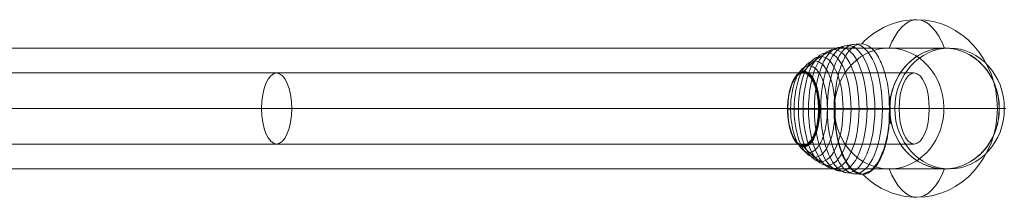
# Model space of a CAD drawing. Units: millimetres. Extents: x -2933 to 8145, y -3167 to 1908.
# Drawn here: x 4376 to 5207, y -1593 to -1443 of the extents above; entities that cross this region are included whole.
import ezdxf

# ---------------------------------------------------------------- set-up
doc = ezdxf.new("R2010")
doc.units = ezdxf.units.MM
doc.header["$MEASUREMENT"] = 0
for name, color, linetype, lineweight in [('Level 25', 7, 'Continuous', 0), ('Level 26', 7, 'Continuous', 0), ('Level 41', 7, 'Continuous', 0)]:
    doc.layers.add(name, color=color, linetype=linetype, lineweight=lineweight)

# ---------------------------------------------------------------- blocks, each defined once
blk = doc.blocks.new('CONE_50')
at = {"layer": 'Level 26', "color": 7, "linetype": 'Continuous', "lineweight": 13}
for p, q in [((5274.73, 198.82), (5270.49, 198.82)), ((5228.56, 147.82), (5224.31, 147.82)), ((5320.91, 147.82), (5316.66, 147.82)), ((5274.73, 96.82), (5270.49, 96.82))]:
    blk.add_line(p, q, dxfattribs=at)
at = {"layer": 'Level 26', "color": 7, "linetype": 'Continuous', "lineweight": 13, "extrusion": (0, 0, -1)}
blk.add_ellipse((5270.49, 147.82), major_axis=(0, 51), ratio=0.905365, dxfattribs=at)
at = {"layer": 'Level 26', "color": 7, "linetype": 'Continuous', "lineweight": 13}
blk.add_ellipse((5274.73, 147.82), major_axis=(0, -51), ratio=0.905365, dxfattribs=at)
blk = doc.blocks.new('Feature Solid_223')
at = {"layer": 'Level 26', "color": 7, "linetype": 'Continuous', "lineweight": 13}
blk.add_blockref('CONE_50', (-5272.61, -147.82), dxfattribs=at)
blk = doc.blocks.new('SOLID_58')
at = {"layer": 'Level 25', "color": 252, "linetype": 'Continuous', "lineweight": 13}
for p, q in [((7703.71, 177.82), (5838.21, 177.82)), ((7702.93, 147.82), (5825.47, 147.82)), ((7704.49, 147.82), (5850.95, 147.82)), ((7703.71, 117.82), (5838.21, 117.82))]:
    blk.add_line(p, q, dxfattribs=at)
blk.add_ellipse((7703.71, 147.82), major_axis=(0, 30), ratio=0.025967, dxfattribs=at)
blk = doc.blocks.new('Feature Solid_225')
at = {"layer": 'Level 25', "color": 252, "linetype": 'Continuous', "lineweight": 13}
blk.add_blockref('SOLID_58', (0, 0), dxfattribs=at)
blk = doc.blocks.new('SOLID_59')
at = {"layer": 'Level 25', "color": 252, "linetype": 'Continuous', "lineweight": 13}
for p, q in [((5300.32, 177.82), (5838.21, 177.82)), ((5287.58, 147.82), (5825.47, 147.82)), ((5313.06, 147.82), (5850.95, 147.82)), ((5300.32, 117.82), (5838.21, 117.82))]:
    blk.add_line(p, q, dxfattribs=at)
for centre in [(5300.32, 147.82), (5838.21, 147.82)]:
    blk.add_ellipse(centre, major_axis=(0, 30), ratio=0.424634, dxfattribs=at)
blk = doc.blocks.new('Feature Solid_226')
at = {"layer": 'Level 25', "color": 252, "linetype": 'Continuous', "lineweight": 13}
blk.add_blockref('SOLID_59', (0, 0), dxfattribs=at)
blk = doc.blocks.new('UNITE_67')
at = {"layer": 'Level 25', "color": 252, "linetype": 'Continuous', "lineweight": 13}
for name in ['Feature Solid_226', 'Feature Solid_225']:
    blk.add_blockref(name, (0, 0), dxfattribs=at)
blk = doc.blocks.new('Feature Solid_224')
at = {"layer": 'Level 25', "color": 252, "linetype": 'Continuous', "lineweight": 13}
blk.add_blockref('UNITE_67', (-6496.03, -147.82), dxfattribs=at)
blk = doc.blocks.new('SOLID_63')
at = {"layer": 'Level 26', "color": 252, "linetype": 'Continuous', "lineweight": 13}
for p, q in [((2420.8, -16765.34), (3658.83, -16765.34)), ((2364.47, -16816.34), (3612.66, -16816.34)), ((2477.13, -16816.34), (3705.01, -16816.34)), ((2420.8, -16867.34), (3658.83, -16867.34))]:
    blk.add_line(p, q, dxfattribs=at)
at = {"layer": 'Level 26', "color": 252, "linetype": 'Continuous', "lineweight": 13, "extrusion": (0, 0, -1)}
blk.add_ellipse((3658.83, -16816.34), major_axis=(0, -51), ratio=0.905365, dxfattribs=at)
blk = doc.blocks.new('CUT_19')
at = {"layer": 'Level 26', "color": 252, "linetype": 'Continuous', "lineweight": 13}
blk.add_ellipse((2420.8, -16816.34), major_axis=(56.33, 0), ratio=0.905365, dxfattribs=at)
blk.add_blockref('SOLID_63', (0, 0), dxfattribs=at)
blk = doc.blocks.new('Feature Solid_232')
at = {"layer": 'Level 26', "color": 252, "linetype": 'Continuous', "lineweight": 13}
blk.add_blockref('CUT_19', (-3034.74, 16816.34), dxfattribs=at)
blk = doc.blocks.new('From Bspline Surface_42')
at = {"layer": 'Level 41', "color": 133, "linetype": 'Continuous', "lineweight": 13}
blk.add_open_spline([(5064.22, -1507.97), (5063.58, -1510.33), (5063.58, -1510.33), (5063.36, -1512.28), (5063.36, -1512.28), (5063.31, -1513.26), (5063.3, -1514.28), (5063.37, -1515.75), (5063.37, -1515.75), (5063.52, -1517.27), (5063.62, -1518.06), (5063.62, -1518.06), (5063.7, -1515.99), (5063.7, -1515.99), (5063.8, -1514.03), (5063.8, -1514.03), (5063.92, -1512.44), (5064.05, -1511.05), (5064.05, -1511.05), (5064.11, -1510.53), (5064.16, -1510.02), (5064.21, -1509.56), (5064.27, -1508.93), (5064.3, -1508.33), (5064.3, -1508.33), (5064.3, -1508.22), (5064.29, -1508.12), (5064.28, -1508.05), (5064.27, -1508.01), (5064.25, -1507.98), (5064.22, -1507.97), (5064.22, -1507.97)], degree=1, dxfattribs=at)
for points, weights in [([(5063.3, -1514.06), (5063.5, -1512.47), (5063.81, -1510.9), (5064.22, -1509.36)], [0.993649781543, 0.992807502017, 0.993926146321, 0.997005714455]), ([(5063.58, -1510.33), (5063.77, -1509.54), (5063.98, -1508.75), (5064.22, -1507.97)], [0.995108810924, 0.996179783304, 0.997747896141, 0.999813149436]), ([(5063.62, -1518.06), (5063.63, -1517.37), (5063.65, -1516.68), (5063.7, -1515.99)], [0.999842988317, 0.99802324255, 0.996587685539, 0.995536317284])]:
    blk.add_rational_spline(points, weights, degree=3, dxfattribs=at)
blk.add_open_spline([(5063.86, -1513.13), (5063.8, -1513.12), (5063.73, -1513.1), (5063.67, -1513.09), (5063.54, -1513.06), (5063.42, -1513.03), (5063.32, -1513.01)], degree=3, knots=[0, 0, 0, 0, 0.306477, 0.306477, 0.306477, 1, 1, 1, 1], dxfattribs=at)
blk = doc.blocks.new('Smart Surface_44')
at = {"layer": 'Level 41', "color": 133, "linetype": 'Continuous', "lineweight": 13, "extrusion": (5.62767e-14, 0.424634, 0.905365), "rotation": 90.00000000000831}
blk.add_blockref('From Bspline Surface_42', (-1513.01, -5063.9), dxfattribs=at)
blk = doc.blocks.new('From Bspline Surface_43')
at = {"layer": 'Level 41', "color": 133, "linetype": 'Continuous', "lineweight": 13}
for points, degree in [([(5110.43, -1507.97), (5109.79, -1510.33), (5109.79, -1510.33), (5109.88, -1507.92), (5109.88, -1507.92), (5110.43, -1507.97), (5110.43, -1507.97)], 1), ([(5109.81, -1509.08), (5109.91, -1509.1), (5110, -1509.12), (5110.09, -1509.15)], 3)]:
    blk.add_open_spline(points, degree=degree, dxfattribs=at)
for points, weights in [([(5109.79, -1510.33), (5109.98, -1509.54), (5110.19, -1508.75), (5110.43, -1507.97)], [0.999990992284, 0.999494488088, 0.999494492738, 0.999991006232]), ([(5109.81, -1509.12), (5109.92, -1508.73), (5110.03, -1508.33), (5110.15, -1507.95)], [0.999618926443, 0.999611820108, 0.999727358393, 0.9999655413])]:
    blk.add_rational_spline(points, weights, degree=3, dxfattribs=at)
blk = doc.blocks.new('Smart Surface_45')
at = {"layer": 'Level 41', "color": 133, "linetype": 'Continuous', "lineweight": 13, "extrusion": (5.62767e-14, 0.424634, 0.905365), "rotation": 90.00000000000831}
blk.add_blockref('From Bspline Surface_43', (-1509.08, -5109.84), dxfattribs=at)
blk = doc.blocks.new('From Bspline Surface_44')
at = {"layer": 'Level 41', "color": 133, "linetype": 'Continuous', "lineweight": 13}
for points, degree in [([(5064.01, -1507.92), (5063.58, -1510.33), (5063.58, -1510.33), (5064.22, -1507.97), (5064.22, -1507.97), (5064.01, -1507.92), (5064.01, -1507.92)], 1), ([(5063.88, -1509.15), (5063.85, -1509.12), (5063.81, -1509.1), (5063.78, -1509.08)], 3)]:
    blk.add_open_spline(points, degree=degree, dxfattribs=at)
for points, weights in [([(5063.58, -1510.33), (5063.77, -1509.54), (5063.98, -1508.75), (5064.22, -1507.97)], [0.999990992284, 0.999494488088, 0.999494492738, 0.999991006232]), ([(5063.77, -1509.12), (5063.88, -1508.73), (5063.99, -1508.33), (5064.12, -1507.95)], [0.999618926443, 0.999611820108, 0.999727358393, 0.9999655413])]:
    blk.add_rational_spline(points, weights, degree=3, dxfattribs=at)
blk = doc.blocks.new('Smart Surface_46')
at = {"layer": 'Level 41', "color": 133, "linetype": 'Continuous', "lineweight": 13, "extrusion": (5.62767e-14, 0.424634, 0.905365), "rotation": 90.00000000000831}
blk.add_blockref('From Bspline Surface_44', (-1509.08, -5063.8), dxfattribs=at)
blk = doc.blocks.new('From Bspline Surface_45')
at = {"layer": 'Level 41', "color": 133, "linetype": 'Continuous', "lineweight": 13}
for points, degree in [([(5063.62, -1518.06), (5063.64, -1518.31), (5063.67, -1518.31), (5063.67, -1517.53), (5063.68, -1516.76), (5063.7, -1515.99), (5063.7, -1515.99), (5063.62, -1518.06), (5063.62, -1518.06)], 1), ([(5063.67, -1517.15), (5063.66, -1517.15), (5063.65, -1517.15), (5063.64, -1517.15)], 3)]:
    blk.add_open_spline(points, degree=degree, dxfattribs=at)
for points, weights in [([(5063.62, -1518.06), (5063.63, -1517.37), (5063.65, -1516.67), (5063.7, -1515.99)], [0.999849658328, 0.999513425553, 0.999560616091, 0.999991229941]), ([(5063.65, -1518.31), (5063.65, -1517.82), (5063.66, -1517.33), (5063.68, -1516.84)], [0.999990815651, 0.999685505193, 0.999573161371, 0.999653784186])]:
    blk.add_rational_spline(points, weights, degree=3, dxfattribs=at)
blk = doc.blocks.new('Smart Surface_47')
at = {"layer": 'Level 41', "color": 133, "linetype": 'Continuous', "lineweight": 13, "extrusion": (5.62767e-14, 0.424634, 0.905365), "rotation": 90.00000000000831}
blk.add_blockref('From Bspline Surface_45', (-1517.15, -5063.69), dxfattribs=at)
blk = doc.blocks.new('From Bspline Surface_46')
at = {"layer": 'Level 41', "color": 133, "linetype": 'Continuous', "lineweight": 13}
for points in [[(5024.23, -1518.32), (5024.23, -1582.15), (5051.33, -1582.15), (5051.33, -1518.32), (5051.33, -1454.5), (5024.23, -1454.5), (5024.23, -1518.32)], [(5024.11, -1518.32), (5024.11, -1580.85), (5050.66, -1580.85), (5050.66, -1518.32), (5050.66, -1455.8), (5024.11, -1455.8), (5024.11, -1518.32)], [(5024.3, -1518.32), (5024.3, -1579.33), (5050.2, -1579.33), (5050.2, -1518.32), (5050.2, -1457.32), (5024.3, -1457.32), (5024.3, -1518.32)]]:
    blk.add_rational_spline(points, [1, 0.333333333333, 0.333333333333, 1, 0.333333333333, 0.333333333333, 1], degree=3, knots=[0, 0, 0, 0, 0.5, 0.5, 0.5, 1, 1, 1, 1], dxfattribs=at)
for points in [[(5030.67, -1492.05), (5030.65, -1491.97), (5030.64, -1491.89), (5030.63, -1491.81), (5030.61, -1491.62), (5030.63, -1491.43), (5030.68, -1491.26), (5030.72, -1491.1), (5030.8, -1490.96), (5030.9, -1490.83)], [(5039.58, -1488.32), (5039.59, -1488.23), (5039.6, -1488.14), (5039.62, -1488.05), (5039.67, -1487.83), (5039.75, -1487.62), (5039.86, -1487.42), (5039.95, -1487.24), (5040.08, -1487.08), (5040.22, -1486.94)], [(5047.01, -1498.27), (5047.03, -1498.21), (5047.07, -1498.15), (5047.11, -1498.09), (5047.21, -1497.94), (5047.34, -1497.8), (5047.5, -1497.67), (5047.64, -1497.55), (5047.81, -1497.44), (5047.99, -1497.34)], [(5025.51, -1505.41), (5025.48, -1505.37), (5025.45, -1505.33), (5025.43, -1505.29), (5025.37, -1505.2), (5025.35, -1505.1), (5025.36, -1505.02), (5025.38, -1504.94), (5025.43, -1504.87), (5025.5, -1504.81)], [(5024.3, -1518.32), (5024.26, -1518.32), (5024.22, -1518.32), (5024.2, -1518.32), (5024.13, -1518.32), (5024.1, -1518.32), (5024.11, -1518.32), (5024.12, -1518.32), (5024.16, -1518.32), (5024.23, -1518.32)], [(5024.3, -1518.32), (5024.26, -1518.32), (5024.22, -1518.32), (5024.2, -1518.32), (5024.13, -1518.32), (5024.1, -1518.32), (5024.11, -1518.32), (5024.12, -1518.32), (5024.16, -1518.32), (5024.23, -1518.32)], [(5049.94, -1512.28), (5049.98, -1512.27), (5050.03, -1512.25), (5050.08, -1512.23), (5050.2, -1512.19), (5050.35, -1512.14), (5050.53, -1512.1), (5050.69, -1512.07), (5050.87, -1512.03), (5051.06, -1512.01)], [(5049.94, -1524.36), (5049.98, -1524.38), (5050.03, -1524.4), (5050.08, -1524.42), (5050.2, -1524.46), (5050.35, -1524.51), (5050.53, -1524.55), (5050.69, -1524.58), (5050.87, -1524.62), (5051.06, -1524.64)], [(5025.51, -1531.24), (5025.48, -1531.28), (5025.45, -1531.32), (5025.43, -1531.36), (5025.37, -1531.45), (5025.35, -1531.55), (5025.36, -1531.63), (5025.38, -1531.71), (5025.43, -1531.78), (5025.5, -1531.84)], [(5030.67, -1544.6), (5030.65, -1544.68), (5030.64, -1544.76), (5030.63, -1544.84), (5030.61, -1545.03), (5030.63, -1545.22), (5030.68, -1545.39), (5030.72, -1545.55), (5030.8, -1545.69), (5030.9, -1545.82)], [(5047.01, -1538.38), (5047.03, -1538.44), (5047.07, -1538.5), (5047.11, -1538.56), (5047.21, -1538.71), (5047.34, -1538.85), (5047.5, -1538.98), (5047.64, -1539.1), (5047.81, -1539.21), (5047.99, -1539.31)], [(5039.58, -1548.33), (5039.59, -1548.42), (5039.6, -1548.51), (5039.62, -1548.6), (5039.67, -1548.82), (5039.75, -1549.03), (5039.86, -1549.23), (5039.95, -1549.4), (5040.08, -1549.57), (5040.22, -1549.71)]]:
    blk.add_open_spline(points, degree=3, knots=[0, 0, 0, 0, 0.176899, 0.176899, 0.176899, 0.607531, 0.607531, 0.607531, 1, 1, 1, 1], dxfattribs=at)
blk = doc.blocks.new('From Bspline Surface_47')
at = {"layer": 'Level 41', "color": 133, "linetype": 'Continuous', "lineweight": 13}
for points, degree in [([(5110.5, -1514.05), (5110.72, -1524.07), (5110.72, -1524.07), (5110.9, -1525.67), (5111.06, -1527.06), (5111.06, -1527.06), (5111.12, -1527.55), (5111.17, -1528.03), (5111.21, -1528.51), (5111.24, -1529.26), (5111.2, -1529.78), (5111.2, -1529.78), (5111.17, -1529.89), (5111.14, -1529.98), (5111.09, -1530.05), (5111.04, -1530.1), (5110.99, -1530.13), (5110.92, -1530.14), (5110.92, -1530.14), (5109.79, -1526.32), (5109.79, -1526.32), (5109.78, -1524.36), (5109.78, -1524.36), (5109.82, -1523.4), (5109.88, -1522.43), (5110.02, -1520.9), (5110.02, -1520.9), (5110.17, -1519.74), (5110.28, -1518.93), (5110.35, -1518.46), (5110.35, -1518.24), (5110.29, -1517.76), (5110.17, -1516.93), (5110.02, -1515.75), (5110.02, -1515.75), (5109.88, -1514.22), (5109.82, -1513.25), (5109.78, -1512.28), (5109.78, -1512.28), (5109.79, -1510.33), (5109.79, -1510.33), (5110.43, -1507.97), (5110.43, -1507.97), (5110.5, -1507.98), (5110.56, -1508.01), (5110.61, -1508.05), (5110.65, -1508.12), (5110.69, -1508.21), (5110.72, -1508.33), (5110.72, -1508.33), (5110.79, -1509.36), (5110.76, -1510.22), (5110.71, -1511.05), (5110.71, -1511.05), (5110.61, -1512.45), (5110.5, -1514.05), (5110.5, -1514.05)], 1), ([(5110.24, -1519.07), (5110.25, -1519.07), (5110.26, -1519.07), (5110.26, -1519.07)], 3)]:
    blk.add_open_spline(points, degree=degree, dxfattribs=at)
for points, weights in [([(5109.79, -1510.33), (5109.98, -1509.54), (5110.19, -1508.75), (5110.43, -1507.97)], [0.986942172728, 0.990510684487, 0.994584828772, 0.99916460558]), ([(5109.88, -1514.24), (5110.07, -1512.64), (5110.38, -1511.05), (5110.79, -1509.51)], [0.973913193657, 0.977861048079, 0.98380375856, 0.991741325098]), ([(5110.92, -1530.14), (5110.48, -1528.89), (5110.1, -1527.62), (5109.79, -1526.32)], [0.99916514918, 0.991715672902, 0.985603993784, 0.980830111826]), ([(5111.21, -1528.6), (5110.58, -1526.6), (5110.13, -1524.52), (5109.88, -1522.41)], [0.991760617867, 0.981337852972, 0.974351847384, 0.970802601104])]:
    blk.add_rational_spline(points, weights, degree=3, dxfattribs=at)
blk = doc.blocks.new('Smart Surface_48')
at = {"layer": 'Level 41', "color": 133, "linetype": 'Continuous', "lineweight": 13, "extrusion": (5.62767e-14, 0.424634, 0.905365), "rotation": 90.00000000000831}
blk.add_blockref('From Bspline Surface_47', (-1519.05, -5110.28), dxfattribs=at)
blk = doc.blocks.new('From Bspline Surface_48')
at = {"layer": 'Level 41', "color": 133, "linetype": 'Continuous', "lineweight": 13}
blk.add_open_spline([(5064.03, -1524.1), (5063.84, -1522.15), (5063.84, -1522.15), (5063.62, -1518.59), (5063.62, -1518.59), (5063.52, -1519.38), (5063.37, -1520.9), (5063.37, -1520.9), (5063.3, -1522.37), (5063.31, -1523.39), (5063.36, -1524.36), (5063.36, -1524.36), (5063.58, -1526.32), (5063.58, -1526.32), (5064.71, -1530.14), (5064.71, -1530.14), (5064.74, -1530.13), (5064.76, -1530.1), (5064.77, -1530.05), (5064.78, -1529.98), (5064.78, -1529.89), (5064.77, -1529.77), (5064.77, -1529.77), (5064.59, -1528.32), (5064.41, -1527.06), (5064.41, -1527.06), (5064.22, -1525.68), (5064.03, -1524.1), (5064.03, -1524.1)], degree=1, dxfattribs=at)
for points, weights in [([(5063.84, -1522.15), (5063.7, -1520.97), (5063.63, -1519.78), (5063.62, -1518.59)], [0.992397089889, 0.993728062048, 0.996192925682, 0.999791680789]), ([(5064.62, -1528.65), (5064, -1526.68), (5063.56, -1524.66), (5063.3, -1522.59)], [0.996242756383, 0.991546841877, 0.990147200313, 0.99204383169]), ([(5064.71, -1530.14), (5064.26, -1528.89), (5063.88, -1527.62), (5063.58, -1526.32)], [0.999758119176, 0.995879477584, 0.993323139186, 0.99208910398])]:
    blk.add_rational_spline(points, weights, degree=3, dxfattribs=at)
blk.add_open_spline([(5064.04, -1524.25), (5063.95, -1524.27), (5063.87, -1524.28), (5063.8, -1524.3), (5063.63, -1524.35), (5063.48, -1524.39), (5063.37, -1524.42), (5063.37, -1524.42), (5063.36, -1524.42), (5063.36, -1524.42)], degree=3, knots=[0, 0, 0, 0, 0.305091, 0.305091, 0.305091, 0.987795, 0.987795, 0.987795, 1, 1, 1, 1], dxfattribs=at)
blk = doc.blocks.new('Smart Surface_49')
at = {"layer": 'Level 41', "color": 133, "linetype": 'Continuous', "lineweight": 13, "extrusion": (5.62767e-14, 0.424634, 0.905365), "rotation": 90.00000000000831}
blk.add_blockref('From Bspline Surface_48', (-1524.37, -5064.14), dxfattribs=at)
blk = doc.blocks.new('From Bspline Surface_49')
at = {"layer": 'Level 41', "color": 133, "linetype": 'Continuous', "lineweight": 13}
for points, degree in [([(5063.62, -1518.59), (5063.84, -1522.15), (5063.84, -1522.15), (5063.77, -1521.19), (5063.72, -1520.23), (5063.69, -1519.27), (5063.67, -1518.31), (5063.64, -1518.31), (5063.62, -1518.59), (5063.62, -1518.59)], 1), ([(5063.72, -1520.23), (5063.71, -1520.23), (5063.69, -1520.23), (5063.67, -1520.23)], 3)]:
    blk.add_open_spline(points, degree=degree, dxfattribs=at)
for points, weights in [([(5063.84, -1522.15), (5063.7, -1520.97), (5063.63, -1519.78), (5063.62, -1518.59)], [0.9999760448, 0.998752439603, 0.998662284385, 0.999705579146]), ([(5063.77, -1521.22), (5063.69, -1520.25), (5063.65, -1519.28), (5063.65, -1518.31)], [0.999250704558, 0.998732465388, 0.998973308811, 0.999973234828])]:
    blk.add_rational_spline(points, weights, degree=3, dxfattribs=at)
blk = doc.blocks.new('Smart Surface_50')
at = {"layer": 'Level 41', "color": 133, "linetype": 'Continuous', "lineweight": 13, "extrusion": (5.62767e-14, 0.424634, 0.905365), "rotation": 90.00000000000831}
blk.add_blockref('From Bspline Surface_49', (-1520.23, -5063.76), dxfattribs=at)
blk = doc.blocks.new('From Bspline Surface_50')
at = {"layer": 'Level 41', "color": 133, "linetype": 'Continuous', "lineweight": 13}
for points, degree in [([(5109.94, -1530.27), (5109.91, -1529.55), (5109.91, -1529.55), (5109.79, -1526.32), (5109.79, -1526.32), (5110.92, -1530.14), (5110.92, -1530.14), (5109.94, -1530.27), (5109.94, -1530.27)], 1), ([(5109.83, -1528.36), (5109.99, -1528.32), (5110.15, -1528.29), (5110.3, -1528.25)], 3)]:
    blk.add_open_spline(points, degree=degree, dxfattribs=at)
for points, weights in [([(5110.92, -1530.14), (5110.47, -1528.89), (5110.1, -1527.62), (5109.79, -1526.32)], [0.999976030774, 0.998653342945, 0.998653330114, 0.999975992282]), ([(5110.43, -1530.2), (5110.21, -1529.6), (5110.01, -1528.99), (5109.83, -1528.38)], [0.999902942275, 0.999295157514, 0.998988864301, 0.998984062634])]:
    blk.add_rational_spline(points, weights, degree=3, dxfattribs=at)
blk = doc.blocks.new('Smart Surface_51')
at = {"layer": 'Level 41', "color": 133, "linetype": 'Continuous', "lineweight": 13, "extrusion": (5.62767e-14, 0.424634, 0.905365), "rotation": 90.00000000000831}
blk.add_blockref('From Bspline Surface_50', (-1528.36, -5109.88), dxfattribs=at)
blk = doc.blocks.new('From Bspline Surface_51')
at = {"layer": 'Level 41', "color": 133, "linetype": 'Continuous', "lineweight": 13}
for points, degree in [([(5064.71, -1530.14), (5063.58, -1526.32), (5063.58, -1526.32), (5064.18, -1529.55), (5064.18, -1529.55), (5064.34, -1530.27), (5064.34, -1530.27), (5064.71, -1530.14), (5064.71, -1530.14)], 1), ([(5064.09, -1528.25), (5064.04, -1528.29), (5063.98, -1528.32), (5063.93, -1528.36)], 3)]:
    blk.add_open_spline(points, degree=degree, dxfattribs=at)
for points, weights in [([(5064.71, -1530.14), (5064.26, -1528.89), (5063.88, -1527.62), (5063.58, -1526.32)], [0.999976030774, 0.998653342945, 0.998653330114, 0.999975992282]), ([(5064.53, -1530.2), (5064.31, -1529.6), (5064.11, -1528.99), (5063.93, -1528.38)], [0.999902942275, 0.999295157514, 0.998988864301, 0.998984062634])]:
    blk.add_rational_spline(points, weights, degree=3, dxfattribs=at)
blk = doc.blocks.new('Smart Surface_52')
at = {"layer": 'Level 41', "color": 133, "linetype": 'Continuous', "lineweight": 13, "extrusion": (5.62767e-14, 0.424634, 0.905365), "rotation": 90.00000000000831}
blk.add_blockref('From Bspline Surface_51', (-1528.36, -5063.98), dxfattribs=at)
blk = doc.blocks.new('From Bspline Surface_52')
at = {"layer": 'Level 41', "color": 133, "linetype": 'Continuous', "lineweight": 13}
for points in [[(5064.18, -1529.55), (5064.34, -1530.27), (5064.34, -1530.27), (5065.34, -1537.66), (5066.91, -1545.25), (5069.11, -1552.71), (5071.98, -1559.64), (5074.89, -1564.68), (5078.06, -1568.64), (5081.63, -1571.55), (5085.51, -1573.12), (5089.24, -1573.18), (5092.77, -1571.91), (5096.3, -1569.25), (5099.69, -1565.17), (5102.57, -1560.16), (5104.98, -1554.4), (5107.46, -1546.03), (5109.22, -1536.65), (5109.94, -1530.27), (5109.94, -1530.27), (5109.91, -1529.55), (5109.91, -1529.55), (5108.39, -1540.63), (5105.45, -1552.18), (5100.78, -1562.8), (5094.44, -1570.49), (5087.05, -1573.32), (5079.65, -1570.49), (5073.31, -1562.8), (5068.64, -1552.18), (5065.7, -1540.63), (5064.18, -1529.55), (5064.18, -1529.55)], [(5068.45, -1551.61), (5068.73, -1551.61)], [(5105.64, -1551.61), (5105.92, -1551.61)], [(5079.53, -1570.4), (5079.99, -1570.4)], [(5094.56, -1570.4), (5095.01, -1570.4)]]:
    blk.add_open_spline(points, degree=1, dxfattribs=at)
blk.add_rational_spline([(5107.26, -1546.82), (5097.2, -1585.95), (5077.74, -1586.34), (5067.45, -1547.36)], [0.782615478044, 0.532881948814, 0.531199846268, 0.777569170406], degree=3, dxfattribs=at)
blk = doc.blocks.new('Smart Surface_53')
at = {"layer": 'Level 41', "color": 133, "linetype": 'Continuous', "lineweight": 13, "extrusion": (5.62767e-14, 0.424634, 0.905365), "rotation": 90.00000000000831}
blk.add_blockref('From Bspline Surface_52', (-1567.22, -5087.29), dxfattribs=at)
blk = doc.blocks.new('From Bspline Surface_53')
at = {"layer": 'Level 41', "color": 133, "linetype": 'Continuous', "lineweight": 13}
for points in [[(5063.84, -1522.15), (5064.03, -1524.1), (5064.03, -1524.1), (5063.68, -1518.31), (5063.67, -1518.31), (5063.69, -1519.27), (5063.72, -1520.23), (5063.77, -1521.19), (5063.84, -1522.15), (5063.84, -1522.15)], [(5063.78, -1521.21), (5063.77, -1521.21)]]:
    blk.add_open_spline(points, degree=1, dxfattribs=at)
blk.add_rational_spline([(5063.68, -1518.31), (5063.69, -1519.85), (5063.77, -1521.39), (5063.9, -1522.93)], [0.999979549781, 0.999119852297, 0.99894609166, 0.999458267871], degree=3, dxfattribs=at)
blk = doc.blocks.new('Smart Surface_54')
at = {"layer": 'Level 41', "color": 133, "linetype": 'Continuous', "lineweight": 13, "extrusion": (5.62767e-14, 0.424634, 0.905365), "rotation": 90.00000000000831}
blk.add_blockref('From Bspline Surface_53', (-1521.2, -5063.85), dxfattribs=at)
blk = doc.blocks.new('From Bspline Surface_54')
at = {"layer": 'Level 41', "color": 133, "linetype": 'Continuous', "lineweight": 13}
for points in [[(5063.8, -1514.03), (5063.7, -1515.99), (5063.7, -1515.99), (5063.68, -1516.76), (5063.67, -1517.53), (5063.67, -1518.31), (5063.68, -1518.31), (5063.8, -1514.03), (5063.8, -1514.03)], [(5063.7, -1516.17), (5063.7, -1516.17)]]:
    blk.add_open_spline(points, degree=1, dxfattribs=at)
blk.add_rational_spline([(5063.73, -1515.19), (5063.69, -1516.23), (5063.67, -1517.27), (5063.68, -1518.31)], [0.999640215471, 0.999444621306, 0.999560770542, 0.999988663178], degree=3, dxfattribs=at)
blk = doc.blocks.new('Smart Surface_55')
at = {"layer": 'Level 41', "color": 133, "linetype": 'Continuous', "lineweight": 13, "extrusion": (5.62767e-14, 0.424634, 0.905365), "rotation": 90.00000000000831}
blk.add_blockref('From Bspline Surface_54', (-1516.17, -5063.73), dxfattribs=at)
blk = doc.blocks.new('Smart Surface_56')
at = {"layer": 'Level 41', "color": 133, "linetype": 'Continuous', "lineweight": 13}
blk.add_line((0, -11.08, 5.2), (0, -58.32, 27.35), dxfattribs=at)
at = {"layer": 'Level 41', "color": 133, "linetype": 'Continuous', "lineweight": 13, "extrusion": (0, 0.424634, 0.905365)}
for centre, major_axis, ratio, start_param, end_param in [((0, 30.72, -14.41), (51, 0), 0.905365, 1.694077, 7.779515), ((0, 9.58, -4.49), (75, 0), 0.905365, 2.402083, 3.141593), ((0, 9.58, -4.49), (75, 0), 0.905365, 0, 0.759105), ((0, 9.58, -4.49), (-75, 0), 0.424634, 5.460152, 6.283185), ((0, 9.58, -4.49), (-75, 0), 0.424634, 3.141593, 3.964626)]:
    blk.add_ellipse(centre, major_axis=major_axis, ratio=ratio, start_param=start_param, end_param=end_param, dxfattribs=at)
at = {"layer": 'Level 41', "color": 133, "linetype": 'Continuous', "lineweight": 13, "extrusion": (0, -0.424634, -0.905365)}
for centre, major_axis, ratio, start_param, end_param in [((0, -11.56, 5.42), (51, 0), 0.905365, 4.786399, 10.872751), ((0, 9.58, -4.49), (-75, 0), 0.905365, 3.141593, 6.283185), ((0, 9.58, -4.49), (75, 0), 0.424634, 2.318559, 3.141593), ((0, 9.58, -4.49), (75, 0), 0.424634, 0, 0.823034)]:
    blk.add_ellipse(centre, major_axis=major_axis, ratio=ratio, start_param=start_param, end_param=end_param, dxfattribs=at)
at = {"layer": 'Level 41', "color": 133, "linetype": 'Continuous', "lineweight": 13}
for points, knots in [([(-12.44, 71.92, -33.73), (-18.48, 71.36, -33.47), (-24.32, 70.39, -33.01), (-34.82, 67.79, -31.8), (-39.53, 66.15, -31.02), (-47.27, 62.38, -29.26), (-50.33, 60.23, -28.25), (-54.44, 55.71, -26.13), (-55.5, 53.31, -25.01), (-55.5, 48.56, -22.78), (-54.44, 46.18, -21.66), (-50.34, 41.73, -19.57), (-47.28, 39.63, -18.59), (-35.68, 34.16, -16.02), (-24.6, 31.58, -14.81), (-12.44, 30.64, -14.37)], [0, 0, 0, 0, 0.125, 0.125, 0.25, 0.25, 0.375, 0.375, 0.5, 0.5, 0.625, 0.625, 0.75, 0.75, 1, 1, 1, 1]), ([(-12.31, 71.59, -33.58), (-12.31, 71.58, -33.57), (-12.31, 71.57, -33.57), (-12.3, 71.56, -33.56), (-12.29, 71.56, -33.56), (-12.28, 71.55, -33.56), (-12.26, 71.55, -33.56), (-12.24, 71.54, -33.55), (-12.21, 71.54, -33.55), (-12.18, 71.53, -33.55), (-12.13, 71.53, -33.55), (-12.06, 71.53, -33.55), (-12, 71.53, -33.55), (-11.75, 71.54, -33.55), (-11.49, 71.57, -33.57), (-11.23, 71.6, -33.58), (-10.2, 71.72, -33.64), (-9.18, 71.88, -33.71), (-8.15, 72, -33.77), (-7.53, 72.08, -33.81), (-6.9, 72.15, -33.84), (-6.27, 72.21, -33.87)], [0, 0, 0, 0, 0.01223, 0.01223, 0.01223, 0.024434, 0.024434, 0.024434, 0.040973, 0.040973, 0.040973, 0.073745, 0.073745, 0.073745, 0.199377, 0.199377, 0.199377, 0.69617, 0.69617, 0.69617, 1, 1, 1, 1]), ([(3.79, 72.41, -33.96), (4.22, 72.39, -33.95), (4.64, 72.36, -33.94), (5.06, 72.33, -33.92), (5.86, 72.27, -33.9), (6.65, 72.2, -33.86), (7.44, 72.12, -33.83), (7.84, 72.08, -33.81), (8.24, 72.05, -33.79), (8.64, 72.01, -33.78), (8.78, 72, -33.77), (8.91, 71.99, -33.77), (9.05, 71.98, -33.76), (9.14, 71.98, -33.76), (9.23, 71.97, -33.76), (9.32, 71.97, -33.75), (9.41, 71.96, -33.75), (9.49, 71.96, -33.75), (9.57, 71.96, -33.75), (9.63, 71.96, -33.75), (9.68, 71.97, -33.75), (9.73, 71.97, -33.76), (9.76, 71.98, -33.76), (9.78, 71.98, -33.76), (9.8, 71.99, -33.76), (9.81, 71.99, -33.76), (9.83, 72, -33.77), (9.84, 72, -33.77), (9.85, 72.01, -33.77), (9.85, 72.02, -33.78), (9.85, 72.03, -33.78), (9.85, 72.03, -33.78), (9.85, 72.03, -33.78), (9.85, 72.03, -33.78)], [0, 0, 0, 0, 0.203161, 0.203161, 0.203161, 0.585957, 0.585957, 0.585957, 0.778572, 0.778572, 0.778572, 0.843941, 0.843941, 0.843941, 0.888801, 0.888801, 0.888801, 0.930636, 0.930636, 0.930636, 0.958753, 0.958753, 0.958753, 0.973414, 0.973414, 0.973414, 0.985318, 0.985318, 0.985318, 0.99734, 0.99734, 0.99734, 1, 1, 1, 1]), ([(9.91, 72.22, -33.87), (16.09, 71.81, -33.68), (22.14, 70.98, -33.29), (32.98, 68.59, -32.17), (37.89, 67.02, -31.43), (45.92, 63.34, -29.71), (49.12, 61.21, -28.71), (53.39, 56.68, -26.58), (54.5, 54.25, -25.44), (54.5, 49.39, -23.17), (53.39, 46.94, -22.02), (49.12, 42.34, -19.86), (45.93, 40.16, -18.84), (37.88, 36.35, -17.05), (33, 34.7, -16.28), (22.12, 32.13, -15.07), (16.12, 31.21, -14.64), (9.91, 30.7, -14.4)], [0, 0, 0, 0, 0.125, 0.125, 0.25, 0.25, 0.375, 0.375, 0.5, 0.5, 0.625, 0.625, 0.75, 0.75, 0.875, 0.875, 1, 1, 1, 1]), ([(-6.25, 29.93, -14.04), (-7.29, 29.83, -13.99), (-8.32, 29.72, -13.94), (-9.88, 29.56, -13.86), (-10.39, 29.51, -13.84), (-11.17, 29.47, -13.82), (-11.43, 29.46, -13.82), (-11.94, 29.49, -13.83), (-12.32, 29.52, -13.85), (-12.31, 29.75, -13.95)], [0, 0, 0, 0, 0.5, 0.5, 0.75, 0.75, 0.875, 0.875, 1, 1, 1, 1]), ([(9.85, 30.19, -14.16), (9.87, 29.96, -14.05), (9.49, 29.92, -14.03), (8.97, 29.87, -14.01), (8.71, 29.86, -14.01), (7.93, 29.87, -14.01), (7.41, 29.9, -14.02), (5.85, 30, -14.07), (4.81, 30.08, -14.11), (3.77, 30.13, -14.13)], [0, 0, 0, 0, 0.125, 0.125, 0.25, 0.25, 0.5, 0.5, 1, 1, 1, 1])]:
    blk.add_open_spline(points, degree=3, knots=knots, dxfattribs=at)
for points in [[(-12.44, 71.92, -33.73), (-12.4, 71.81, -33.68), (-12.36, 71.7, -33.63), (-12.31, 71.59, -33.58)], [(9.85, 72.03, -33.78), (9.87, 72.1, -33.81), (9.89, 72.16, -33.84), (9.91, 72.22, -33.87)], [(-12.31, 29.75, -13.95), (-12.36, 30.05, -14.09), (-12.4, 30.35, -14.23), (-12.44, 30.64, -14.37)], [(9.91, 30.7, -14.4), (9.89, 30.53, -14.32), (9.87, 30.36, -14.24), (9.85, 30.19, -14.16)]]:
    blk.add_open_spline(points, degree=3, dxfattribs=at)
blk = doc.blocks.new('Smart Surface_57')
at = {"layer": 'Level 41', "color": 133, "linetype": 'Continuous', "lineweight": 13, "extrusion": (0, 0.424634, 0.905365)}
for centre, major_axis in [((0, 22.3, -10.46), (-31.91, 0)), ((0, 9.32, -4.37), (-44.42, 0)), ((0, 13.95, -6.54), (-40.72, 0)), ((0, 18.29, -8.58), (-36.54, 0)), ((0, -0.63, 0.3), (-50.22, 0)), ((0, 4.46, -2.09), (-47.59, 0)), ((0, -11.3, 5.3), (-53.8, 0)), ((0, -5.9, 2.77), (-52.3, 0)), ((0, -16.77, 7.87), (-54.7, 0))]:
    blk.add_ellipse(centre, major_axis=major_axis, ratio=0.424634, dxfattribs=at)
at = {"layer": 'Level 41', "color": 133, "linetype": 'Continuous', "lineweight": 13, "extrusion": (0, -0.424634, -0.905365)}
blk.add_ellipse((0, -22.3, 10.46), major_axis=(-55, 0), ratio=0.424634, start_param=4.917989, end_param=7.648382, dxfattribs=at)
at = {"layer": 'Level 41', "color": 133, "linetype": 'Continuous', "lineweight": 13}
for points, knots in [([(0, -1.12, 0.52), (0, 1.81, -0.85), (0, 4.64, -2.18), (0, 7.34, -3.44), (0, 13.75, -6.45), (0, 19.52, -9.16), (0, 24.18, -11.34), (0, 28.64, -13.43), (0, 32.19, -15.1), (0, 34.57, -16.21)], [0, 0, 0, 0, 0.176293, 0.176293, 0.176293, 0.59704, 0.59704, 0.59704, 1, 1, 1, 1]), ([(-55, -22.3, 10.46), (-55, -19.36, 9.08), (-54.74, -16.42, 7.7), (-54.23, -13.51, 6.34), (-53.03, -6.64, 3.11), (-50.37, 0.16, -0.07), (-46.46, 6.32, -2.96), (-42.72, 12.22, -5.73), (-37.74, 17.68, -8.29), (-31.91, 22.3, -10.46)], [0, 0, 0, 0, 0.177007, 0.177007, 0.177007, 0.597389, 0.597389, 0.597389, 1, 1, 1, 1]), ([(55, -21.85, 10.25), (54.97, -19.06, 8.94), (54.72, -16.27, 7.63), (54.24, -13.51, 6.34), (53.04, -6.64, 3.11), (50.37, 0.16, -0.07), (46.46, 6.32, -2.96), (42.72, 12.22, -5.73), (37.75, 17.68, -8.29), (31.91, 22.3, -10.46)], [0, 0, 0, 0, 0.169494, 0.169494, 0.169494, 0.593714, 0.593714, 0.593714, 1, 1, 1, 1]), ([(0, -43.41, 20.36), (0, -40.48, 18.99), (0, -37.45, 17.56), (0, -34.36, 16.12), (0, -27.03, 12.68), (0, -19.21, 9.01), (0, -11.55, 5.42), (0, -4.21, 1.97), (0, 3.17, -1.49), (0, 10.03, -4.71)], [0, 0, 0, 0, 0.176366, 0.176366, 0.176366, 0.597075, 0.597075, 0.597075, 1, 1, 1, 1]), ([(-7.99, -1.06, 0.5), (-6.99, -0.91, 0.43), (-5.97, -0.83, 0.39), (-4.96, -0.81, 0.38), (-4.18, -0.79, 0.37), (-3.39, -0.81, 0.38), (-2.62, -0.86, 0.4), (-1.83, -0.91, 0.43), (-1.05, -1.02, 0.48), (-0.27, -1.1, 0.51)], [0, 0, 0, 0, 0.393276, 0.393276, 0.393276, 0.695523, 0.695523, 0.695523, 1, 1, 1, 1]), ([(0.01, -1.12, 0.52), (0.01, -1.12, 0.52), (-0.08, -1.12, 0.52), (-0.18, -1.11, 0.52), (-0.27, -1.1, 0.51)], [0, 0, 0, 0, 0.043982, 1, 1, 1, 1]), ([(0.27, -1.1, 0.51), (1.28, -1, 0.47), (2.28, -0.87, 0.41), (3.3, -0.83, 0.39), (4.08, -0.8, 0.37), (4.86, -0.8, 0.37), (5.64, -0.83, 0.39), (6.43, -0.87, 0.41), (7.21, -0.95, 0.44), (7.99, -1.06, 0.5)], [0, 0, 0, 0, 0.392264, 0.392264, 0.392264, 0.694598, 0.694598, 0.694598, 1, 1, 1, 1]), ([(10.41, -1.45, 0.68), (16.6, -1.86, 0.87), (22.64, -2.69, 1.26), (33.48, -5.08, 2.38), (38.39, -6.65, 3.12), (46.42, -10.33, 4.84), (49.62, -12.46, 5.84), (53.89, -16.99, 7.97), (55, -19.42, 9.11), (55, -24.28, 11.39), (53.89, -26.73, 12.54), (49.62, -31.33, 14.7), (46.44, -33.51, 15.72), (38.38, -37.32, 17.5), (33.5, -38.97, 18.28), (22.62, -41.54, 19.48), (16.62, -42.46, 19.92), (10.41, -42.97, 20.15)], [0, 0, 0, 0, 0.125, 0.125, 0.25, 0.25, 0.375, 0.375, 0.5, 0.5, 0.625, 0.625, 0.75, 0.75, 0.875, 0.875, 1, 1, 1, 1]), ([(7.99, -42.9, 20.12), (6.94, -42.86, 20.1), (5.87, -42.88, 20.11), (4.8, -42.93, 20.14), (4.07, -42.97, 20.15), (3.34, -43.03, 20.18), (2.61, -43.1, 20.22), (2.09, -43.16, 20.24), (1.56, -43.22, 20.27), (1.04, -43.29, 20.3), (0.78, -43.32, 20.32), (0.52, -43.36, 20.34), (0.25, -43.39, 20.35), (0.16, -43.4, 20.36), (0.08, -43.41, 20.36), (-0.01, -43.41, 20.36), (-0.38, -43.41, 20.36), (-0.73, -43.33, 20.32), (-1.09, -43.28, 20.3), (-1.79, -43.19, 20.26), (-2.51, -43.11, 20.22), (-3.22, -43.04, 20.19), (-3.93, -42.98, 20.16), (-4.65, -42.93, 20.14), (-5.36, -42.91, 20.12), (-6.24, -42.87, 20.11), (-7.12, -42.87, 20.11), (-7.99, -42.9, 20.12)], [0, 0, 0, 0, 0.199457, 0.199457, 0.199457, 0.335572, 0.335572, 0.335572, 0.433267, 0.433267, 0.433267, 0.482717, 0.482717, 0.482717, 0.499368, 0.499368, 0.499368, 0.566738, 0.566738, 0.566738, 0.700549, 0.700549, 0.700549, 0.83439, 0.83439, 0.83439, 1, 1, 1, 1])]:
    blk.add_open_spline(points, degree=3, knots=knots, dxfattribs=at)
for points in [[(-11.23, -1.6, 0.75), (-10.16, -1.39, 0.65), (-9.08, -1.21, 0.57), (-7.99, -1.06, 0.5)], [(0.27, -1.1, 0.51), (0.18, -1.1, 0.52), (0.1, -1.11, 0.52), (0.01, -1.12, 0.52)], [(7.99, -1.06, 0.5), (8.8, -1.17, 0.55), (9.61, -1.3, 0.61), (10.41, -1.45, 0.68)], [(-7.99, -42.9, 20.12), (-9.08, -42.93, 20.13), (-10.16, -42.96, 20.15), (-11.23, -43, 20.17)], [(10.41, -42.97, 20.15), (9.61, -42.94, 20.14), (8.8, -42.92, 20.13), (7.99, -42.9, 20.12)]]:
    blk.add_open_spline(points, degree=3, dxfattribs=at)
blk = doc.blocks.new('FS65')
at = {"layer": 'Level 25', "color": 252, "linetype": 'Continuous', "lineweight": 13, "extrusion": (0, 0, -1)}
blk.add_blockref('Feature Solid_224', (-1329.18, -900.29), dxfattribs=at)
at = {"layer": 'Level 26', "color": 252, "linetype": 'Continuous', "lineweight": 13}
blk.add_blockref('Feature Solid_232', (1926.39, -900.29), dxfattribs=at)
at = {"layer": 'Level 26', "color": 7, "linetype": 'Continuous', "lineweight": 13, "extrusion": (0, 0, -1)}
blk.add_blockref('Feature Solid_223', (-2552.61, -900.29), dxfattribs=at)
at = {"layer": 'Level 41', "color": 133, "linetype": 'Continuous', "lineweight": 13, "extrusion": (0.424634, -6.16195e-14, 0.905365), "rotation": 7.593401906306695e-12}
for name, p in [('Smart Surface_56', (-900.29, -2297.56, 1077.6)), ('Smart Surface_57', (-900.79, -2223.89, 1043.05)), ('Smart Surface_44', (-895.48, -2225.24, 1043.68)), ('Smart Surface_46', (-891.55, -2225.15, 1043.64)), ('Smart Surface_55', (-898.64, -2225.08, 1043.61)), ('Smart Surface_45', (-891.55, -2266.83, 1063.19)), ('Smart Surface_48', (-901.52, -2267.22, 1063.37)), ('Smart Surface_49', (-906.84, -2225.45, 1043.78)), ('Smart Surface_47', (-899.62, -2225.04, 1043.59)), ('Smart Surface_50', (-902.7, -2225.11, 1043.62)), ('Smart Surface_54', (-903.67, -2225.19, 1043.66)), ('Smart Surface_52', (-910.83, -2225.3, 1043.71)), ('Smart Surface_53', (-949.69, -2246.41, 1053.61)), ('Smart Surface_51', (-910.83, -2266.86, 1063.2))]:
    blk.add_blockref(name, p, dxfattribs=at)
at = {"layer": 'Level 41', "color": 133, "linetype": 'Continuous', "lineweight": 13}
blk.add_blockref('From Bspline Surface_46', (-2606.07, 617.53), dxfattribs=at)

msp = doc.modelspace()

# ---------------------------------------------------------------- block references
at = {"layer": 'Level 26', "color": 7, "linetype": 'Continuous', "lineweight": 13}
msp.add_blockref('FS65', (2606.07, -617.53), dxfattribs=at)

doc.saveas('drawing.dxf')
